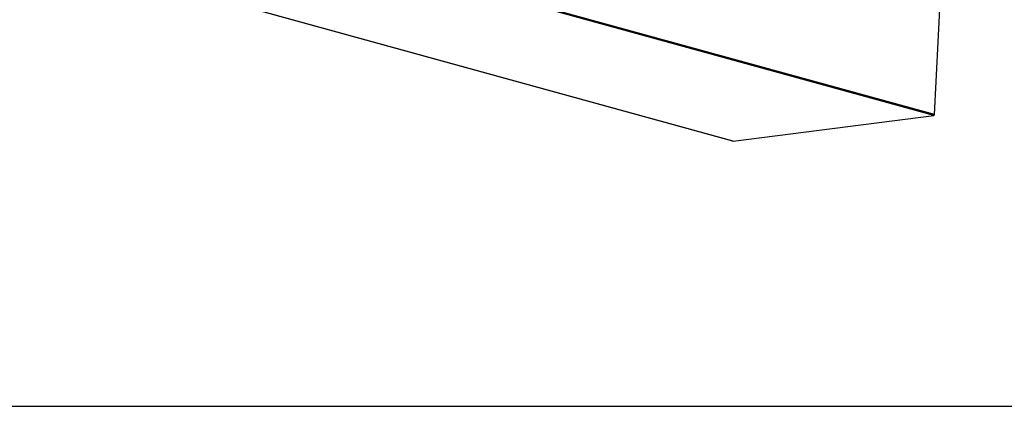
# Model space of a CAD drawing. Units: millimetres. Extents: x -180 to 1009, y 72 to 903.
# Drawn here: x 184 to 548, y 72 to 215 of the extents above; entities that cross this region are included whole.
import ezdxf

# ---------------------------------------------------------------- set-up
doc = ezdxf.new("R2010")
doc.units = ezdxf.units.MM
doc.layers.add('1', color=7, linetype='Continuous')

# ---------------------------------------------------------------- blocks, each defined once
blk = doc.blocks.new('a0kl', base_point=(-6.29, 71.95))
at = {"layer": '1', "color": 2, "linetype": 'Continuous'}
blk.add_line((-180.29, 71.95), (998.71, 71.95), dxfattribs=at)
blk = doc.blocks.new('rahmen', base_point=(-180.29, 71.95))
at = {"layer": '1'}
blk.add_blockref('a0kl', (-6.29, 71.95), dxfattribs=at)
blk = doc.blocks.new('49999-MGlass-001-Rahmen__81', base_point=(-83.29, 170))
at = {"color": 2, "linetype": 'Continuous'}
for p, q in [((521.84, 179.5), (-8.87, 325.58)), ((522.08, 179.82), (-8.63, 325.9)), ((447.63, 170), (-83.08, 316.08))]:
    blk.add_line(p, q, dxfattribs=at)
at = {"color": 1, "linetype": 'Continuous'}
for p, q in [((447.57, 170), (-83.14, 316.08)), ((522.08, 179.82), (524.23, 221.27)), ((447.63, 170), (521.84, 179.5)), ((447.57, 170), (447.63, 170))]:
    blk.add_line(p, q, dxfattribs=at)
blk.add_spline([(521.84, 179.5), (521.93, 179.54), (522, 179.61), (522.05, 179.71), (522.08, 179.82)], degree=3, dxfattribs=at)
blk = doc.blocks.new('49999-MGlass-001-Flügel_und_Rahmen__82', base_point=(-83.29, 170))
blk.add_blockref('49999-MGlass-001-Rahmen__81', (-83.29, 170))
blk = doc.blocks.new('45166-EP-016__105', base_point=(-83.29, 170))
blk.add_blockref('49999-MGlass-001-Flügel_und_Rahmen__82', (-83.29, 170))
blk = doc.blocks.new('VordansA', base_point=(6, 443))
blk.add_blockref('45166-EP-016__105', (-83.29, 170))

msp = doc.modelspace()

# ---------------------------------------------------------------- block references
for name, p in [('rahmen', (-180.29, 71.95)), ('VordansA', (6, 443))]:
    msp.add_blockref(name, p)

doc.saveas('drawing.dxf')
